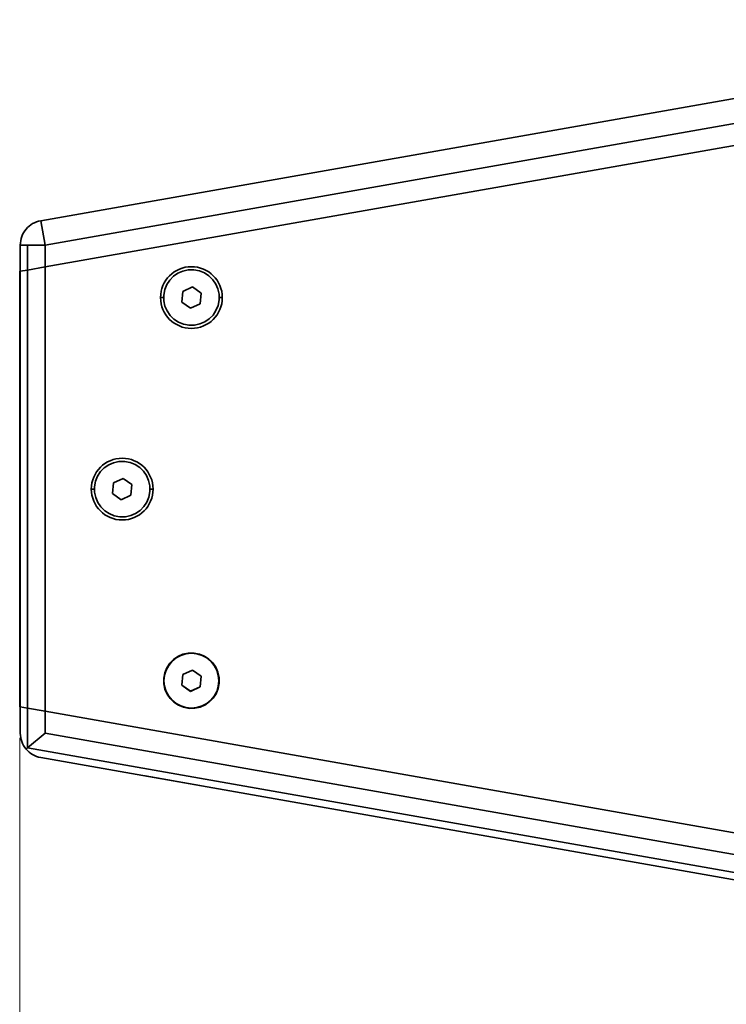
# Model space of a CAD drawing. Units: millimetres. Extents: x 15 to 415, y 5 to 292.
# Drawn here: x 241 to 264, y 143 to 175 of the extents above; entities that cross this region are included whole.
import ezdxf

# ---------------------------------------------------------------- set-up
doc = ezdxf.new("R2010")
doc.units = ezdxf.units.MM
doc.styles.add('SLDTEXTSTYLE0', font='TXT', dxfattribs={"width": 0.75})
doc.dimstyles.new('SLDDIMSTYLE1', dxfattribs={"dimtxt": 3.5, "dimasz": 3.302, "dimexe": 0, "dimexo": 0.0625, "dimgap": 0.875, "dimtad": 1, "dimdec": 0, "dimlfac": 10, "dimrnd": 1e-09, "dimzin": 12, "dimdsep": 46, "dimtxsty": 'SLDTEXTSTYLE0', "dimsah": 1, "dimcen": 0.09, "dimadec": 0, "dimazin": 3, "dimtfac": 1, "dimtdec": 0, "dimtofl": 0, "dimtmove": 0, "dimatfit": 3, "dimfxl": 0, "dimfrac": 2, "dimtolj": 1, "dimtzin": 12, "dimarcsym": 0})

# ---------------------------------------------------------------- blocks, each defined once
blk = doc.blocks.new('_D_2')
at = {"color": 7, "linetype": 'Continuous', "lineweight": 0}
for p, q in [((240.652, 151.677), (240.652, 126.256)), ((286.427, 143.61), (286.427, 126.256)), ((259.065, 133.523), (257.999, 133.523)), ((257.999, 133.523), (257.999, 127.967)), ((268.014, 133.523), (269.081, 133.523)), ((269.081, 133.523), (269.081, 127.967)), ((257.999, 127.967), (259.065, 127.967)), ((269.081, 127.967), (268.014, 127.967)), ((240.652, 127.256), (286.427, 127.256))]:
    blk.add_line(p, q, dxfattribs=at)
at = {"color": 7, "linetype": 'Continuous', "lineweight": 18}
for points in [[(240.652, 127.256), (243.954, 126.748), (243.954, 127.764)], [(286.427, 127.256), (283.125, 127.764), (283.125, 126.748)]]:
    blk.add_solid(points, dxfattribs=at)
at = {"color": 7, "linetype": 'Continuous', "lineweight": 18, "char_height": 3.5, "attachment_point": 1, "style": 'SLDTEXTSTYLE0'}
for s, insert in [('458mm', (255.285, 138.746)), ('18in', (259.065, 132.479))]:
    blk.add_mtext(s, dxfattribs=dict(at, insert=insert))

msp = doc.modelspace()

# ---------------------------------------------------------------- linework, layer by layer
at = {"color": 7, "linetype": 'Continuous', "lineweight": 35}
for p, q in [((278.28, 174.946), (241.333, 168.432)), ((241.472, 167.644), (278.533, 174.179)), ((241.472, 166.933), (278.643, 173.487)), ((241.472, 166.935), (275.586, 172.95)), ((241.333, 168.432), (241.472, 167.644)), ((240.672, 167.644), (240.906, 167.644)), ((240.672, 167.644), (240.672, 166.792)), ((240.906, 167.644), (241.472, 167.644)), ((240.906, 166.833), (240.906, 167.644)), ((241.472, 166.933), (241.472, 167.644)), ((241.472, 166.935), (240.906, 166.835)), ((240.906, 166.833), (241.472, 166.933)), ((241.472, 152.536), (241.472, 166.935)), ((240.652, 166.794), (240.672, 166.798)), ((240.652, 152.677), (240.652, 166.794)), ((240.906, 166.835), (240.672, 166.794)), ((240.672, 166.792), (240.906, 166.833)), ((240.672, 166.794), (240.672, 152.677)), ((240.906, 166.835), (240.906, 152.636)), ((246.246, 166.288), (245.932, 166.141)), ((246.529, 166.089), (246.246, 166.288)), ((245.315, 165.943), (245.215, 165.943)), ((245.932, 166.141), (245.901, 165.796)), ((246.499, 165.744), (246.529, 166.089)), ((247.215, 165.943), (247.115, 165.943)), ((245.901, 165.796), (246.185, 165.598)), ((246.185, 165.598), (246.499, 165.744)), ((243.688, 159.933), (243.658, 159.588)), ((244.002, 160.08), (243.688, 159.933)), ((244.286, 159.881), (244.002, 160.08)), ((244.256, 159.536), (244.286, 159.881)), ((243.072, 159.735), (242.972, 159.735)), ((243.658, 159.588), (243.942, 159.389)), ((243.942, 159.389), (244.256, 159.536)), ((244.972, 159.735), (244.872, 159.735)), ((246.246, 153.872), (245.932, 153.725)), ((246.246, 153.872), (245.932, 153.725)), ((246.53, 153.673), (246.246, 153.872)), ((246.529, 153.673), (246.246, 153.872)), ((245.932, 153.725), (245.901, 153.38)), ((245.932, 153.725), (245.902, 153.38)), ((246.499, 153.328), (246.53, 153.673)), ((246.499, 153.328), (246.529, 153.673)), ((245.901, 153.38), (246.185, 153.181)), ((245.902, 153.38), (246.186, 153.182)), ((246.185, 153.181), (246.499, 153.328)), ((246.186, 153.182), (246.499, 153.328)), ((240.672, 152.674), (240.652, 152.677)), ((240.672, 152.677), (240.672, 151.825)), ((240.906, 152.636), (240.672, 152.677)), ((240.672, 152.677), (240.906, 152.636)), ((240.906, 151.351), (240.906, 152.636)), ((241.472, 152.536), (240.906, 152.636)), ((240.906, 152.636), (241.472, 152.536)), ((241.472, 151.825), (241.472, 152.536)), ((280.053, 145.733), (241.472, 152.536)), ((275.586, 146.521), (241.472, 152.536)), ((241.472, 151.825), (240.906, 151.351)), ((279.931, 145.044), (241.472, 151.825)), ((240.906, 151.351), (240.859, 151.311)), ((240.906, 151.351), (279.833, 144.487)), ((241.333, 151.038), (279.793, 144.256)), ((244.718, 150.441), (244.717, 150.439)), ((244.717, 150.439), (244.721, 150.438)), ((244.721, 150.44), (244.721, 150.438)), ((244.721, 150.438), (246.49, 150.126)), ((246.49, 150.126), (246.49, 150.128))]:
    msp.add_line(p, q, dxfattribs=at)
for centre, radius, start, end in [((241.472, 167.644), 0.8, 140, 180), ((241.472, 167.644), 0.8, 100, 140), ((246.215, 165.943), 1, 0, 180), ((246.215, 165.943), 0.9, 355, 175), ((246.215, 165.943), 1, 180, 0), ((246.215, 165.943), 0.9, 175, 355), ((243.972, 159.735), 1, 0, 180), ((243.972, 159.735), 0.9, 355, 175), ((243.972, 159.735), 1, 180, 0), ((243.972, 159.735), 0.9, 175, 355), ((246.216, 153.527), 0.9, 355, 175), ((246.215, 153.526), 0.9, 355, 175), ((246.215, 153.526), 0.889, 0, 180), ((246.215, 153.526), 0.9, 175, 355), ((246.216, 153.527), 0.9, 175, 355), ((246.215, 153.526), 0.889, 180, 0), ((241.472, 151.825), 0.8, 180, 220), ((241.472, 151.825), 0.8, 220, 260)]:
    msp.add_arc(centre, radius, start, end, dxfattribs=at)

# ---------------------------------------------------------------- dimensions: what is measured, and where the dimension line sits
at = {"color": 7, "linetype": 'Continuous', "lineweight": 18}
dim = msp.add_linear_dim(base=(286.427, 127.256), p1=(240.652, 152.677), p2=(286.427, 144.61), dimstyle='SLDDIMSTYLE1', dxfattribs=at)
dim.commit()
dim.dimension.update_dxf_attribs({"geometry": '_D_2', "text_midpoint": (263.54, 127.256), "dimtype": 160})

doc.saveas('drawing.dxf')
